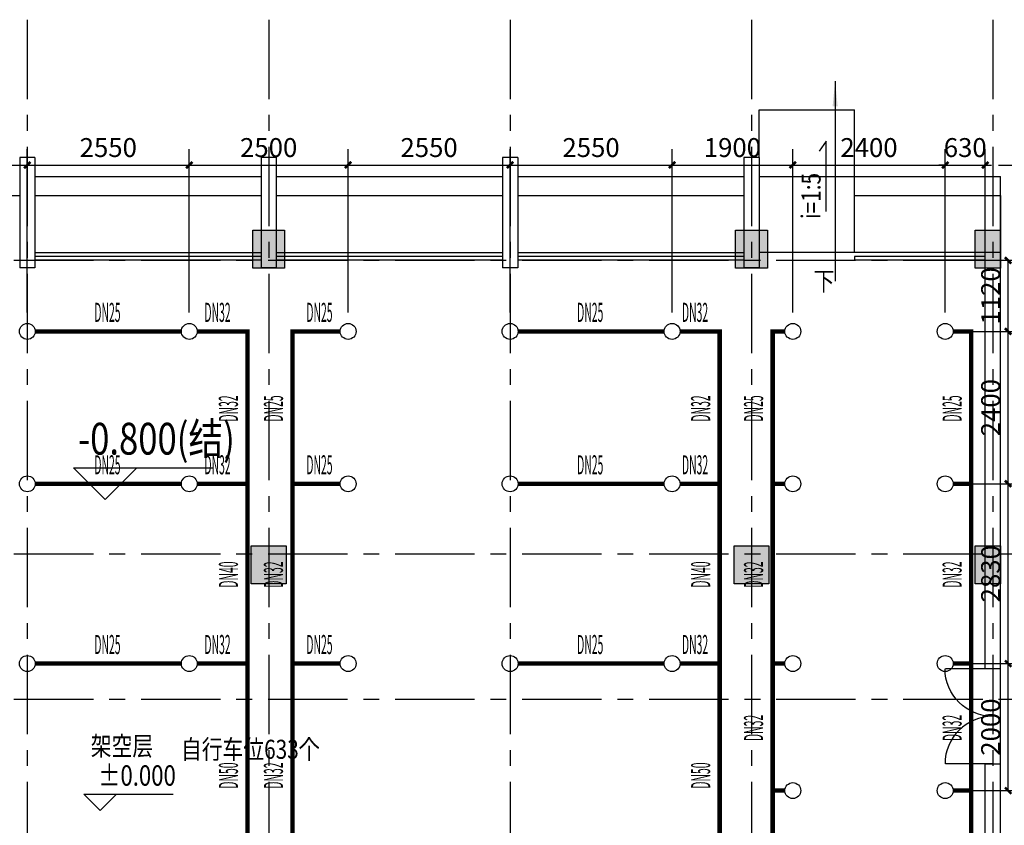
# Model space of a CAD drawing. Extents: x -64306 to 627636, y -96793 to 300796.
# Drawn here: x 487580 to 503080, y 14951 to 27635 of the extents above; entities that cross this region are included whole.
import ezdxf
from ezdxf.enums import TextEntityAlignment as Align

# ---------------------------------------------------------------- set-up
doc = ezdxf.new("R2010")
doc.units = 0
doc.header["$LTSCALE"] = 1000
doc.linetypes.add('CENTER', pattern=[2, 1.25, -0.25, 0.25, -0.25])
doc.layers.get('0').update_dxf_attribs({"color": 8, "linetype": 'CONTINUOUS'})
doc.layers.get('Defpoints').update_dxf_attribs({"color": 8, "linetype": 'CONTINUOUS'})
for name, color, linetype in [('142', 8, 'CONTINUOUS'), ('_AXI', 8, 'CENTER'), ('_ZHU', 8, 'CONTINUOUS'), ('_柱边', 8, 'CONTINUOUS'), ('AXIS', 8, 'CONTINUOUS'), ('DIM_喷淋', 3, 'CONTINUOUS'), ('EQUIP_喷头', 7, 'CONTINUOUS'), ('H', 8, 'CONTINUOUS'), ('PIPE-喷淋', 6, 'CONTINUOUS'), ('PUB_DIM', 8, 'CONTINUOUS'), ('T', 8, 'CONTINUOUS'), ('TEXT_喷淋', 7, 'CONTINUOUS'), ('WAL', 2, 'CONTINUOUS'), ('WALL', 2, 'CONTINUOUS'), ('文字', 8, 'CONTINUOUS')]:
    doc.layers.add(name, color=color, linetype=linetype)
doc.styles.add('_TCH_DIM_T3', font='SIMPLEX', dxfattribs={"width": 0.705882, "bigfont": 'GBCBIG'})
doc.styles.add('_TWT_PIPEDN', font='SIMPLEX', dxfattribs={"width": 0.5, "height": 2.5, "bigfont": 'HZTXT'})
doc.styles.add('DIM_FONT', font='txt.shx', dxfattribs={"width": 0.8, "bigfont": 'hztxt.shx'})
doc.styles.add('FHZTXT', font='tssdeng.shx', dxfattribs={"width": 0.8, "bigfont": 'fhztxt.shx'})
doc.styles.add('HZK5', font='txt.shx', dxfattribs={"width": 0.8, "bigfont": 'fhztxt.shx'})
doc.dimstyles.new('_TWT_ARCH&&100', dxfattribs={"dimtxt": 297.5, "dimasz": 100, "dimexe": 250, "dimexo": 300, "dimgap": 126.25, "dimtad": 1, "dimdec": 0, "dimrnd": 5, "dimzin": 0, "dimdsep": 46, "dimtxsty": '_TCH_DIM_T3', "dimblk": 'ARCHTICK', "dimcen": 0.09, "dimclrt": 7, "dimazin": 2, "dimtfac": 1, "dimtdec": 0, "dimtix": 1, "dimtmove": 2, "dimatfit": 3, "dimfxl": 0, "dimtolj": 1, "dimtzin": 0, "dimarcsym": 0})

# ---------------------------------------------------------------- blocks, each defined once
blk = doc.blocks.new('dddd')
blk.add_line((-381703, 51825), (-382598, 51825))
at = {"extrusion": (0, 0, -1)}
blk.add_ellipse((-381703, 51825), major_axis=(-904, 0), ratio=0.99604, start_param=4.712389, end_param=6.283185, dxfattribs=at)
blk = doc.blocks.new('A$C20041997')
at = {"layer": 'T'}
for p, q in [((109, 1109), (0, 953)), ((109, 0), (109, 1109))]:
    blk.add_line(p, q, dxfattribs=at)
blk = doc.blocks.new('_ARROW')
blk.add_solid([(0, 0), (-1, 0.1), (-1, -0.1)])
blk = doc.blocks.new('fasdfasd')
at = {"layer": '_ZHU'}
for points in [[(12812.9, 9033.2), (13312.9, 9033.2), (13312.9, 8433.2), (12812.9, 8433.2)], [(20412.9, 9033.2), (20912.9, 9033.2), (20912.9, 8433.2), (20412.9, 8433.2)], [(24182.9, 9033.3), (24582.9, 9033.3), (24582.9, 8433.3), (24182.9, 8433.3)], [(12787.9, 4063.2), (13337.9, 4063.2), (13337.9, 3463.2), (12787.9, 3463.2)], [(20387.9, 4063.2), (20937.9, 4063.2), (20937.9, 3463.2), (20387.9, 3463.2)], [(24182.9, 4063.2), (24582.9, 4063.2), (24582.9, 3463.2), (24182.9, 3463.2)]]:
    blk.add_hatch(color=256, dxfattribs=at).paths.add_polyline_path(points)
at = {"layer": '142'}
for p, q in [((5582.9, 9578.2), (9142.9, 9578.2)), ((9382.9, 9578.2), (12942.9, 9578.2)), ((13182.9, 9578.2), (16742.9, 9578.2)), ((16982.9, 9578.2), (20542.9, 9578.2)), ((22282.9, 9578.2), (24582.8, 9578.2)), ((24582.8, 9578.2), (24582.9, 9033.3))]:
    blk.add_line(p, q, dxfattribs=at)
at = {"layer": '_AXI'}
for p, q in [((9262.9, 12346.4), (9262.9, -15213.7)), ((13062.9, 12346.4), (13062.9, -15213.7)), ((16862.9, 12346.4), (16862.9, -15213.7)), ((20662.9, 12346.4), (20662.9, -15213.7)), ((24462.9, 12346.4), (24462.9, -15213.7)), ((-34947.3, 10058.2), (53833.1, 10058.3)), ((-34947.3, 8558.2), (53833.1, 8558.3)), ((-34947.3, 3938.2), (53833.1, 3938.3)), ((-34947.3, 1648.2), (53833.1, 1648.3))]:
    blk.add_line(p, q, dxfattribs=at)
at = {"layer": '_柱边'}
for points in [[(12812.9, 9033.2), (13312.9, 9033.2), (13312.9, 8433.2), (12812.9, 8433.2)], [(20412.9, 9033.2), (20912.9, 9033.2), (20912.9, 8433.2), (20412.9, 8433.2)], [(24182.9, 9033.3), (24582.9, 9033.3), (24582.9, 8433.3), (24182.9, 8433.3)], [(12787.9, 4063.2), (13337.9, 4063.2), (13337.9, 3463.2), (12787.9, 3463.2)], [(20387.9, 4063.2), (20937.9, 4063.2), (20937.9, 3463.2), (20387.9, 3463.2)], [(24182.9, 4063.2), (24582.9, 4063.2), (24582.9, 3463.2), (24182.9, 3463.2)]]:
    blk.add_lwpolyline(points, close=True, dxfattribs=at)
at = {"layer": 'AXIS'}
for p, q in [((20782.9, 10178.2), (20782.9, 10928.3)), ((20782.9, 10928.3), (22282.9, 10928.3)), ((22282.9, 8678.2), (22282.9, 10928.3)), ((9382.9, 8678.2), (12942.8, 8678.2)), ((13182.8, 8678.2), (16742.9, 8678.2)), ((16982.9, 8678.2), (20542.8, 8678.2)), ((24582.8, 8678.2), (20782.8, 8678.2)), ((20782.9, 8678.2), (20782.9, 8438.2)), ((24582.9, 8678.2), (24462.9, 8678.2)), ((24582.9, 408.2), (24582.9, 2128.2))]:
    blk.add_line(p, q, dxfattribs=at)
at = {"layer": 'H'}
for p, q in [((9382.8, 9878.2), (12942.8, 9878.2)), ((13182.8, 9878.2), (16742.8, 9878.2)), ((16982.8, 9878.2), (20542.8, 9878.2)), ((20782.8, 9878.2), (24582.8, 9878.2)), ((24582.8, 8678.2), (24582.8, 9878.2))]:
    blk.add_line(p, q, dxfattribs=at)
at = {"layer": 'PUB_DIM'}
for p, q in [((10489.2, 4791.5), (9989.2, 5291.5)), ((9989.2, 5291.5), (10989.2, 5291.5)), ((10989.2, 5291.5), (10489.2, 4791.5)), ((10489.2, 5291.5), (12180.9, 5291.5)), ((10153.8, 153.3), (10793.8, 153.3)), ((10409.8, -102.7), (10153.8, 153.3)), ((10409.8, -102.7), (10153.8, 153.3)), ((10153.8, 153.3), (10793.8, 153.3)), ((10665.8, 153.3), (10409.8, -102.7)), ((10665.8, 153.3), (10409.8, -102.7)), ((10473.8, 153.3), (11556.5, 153.3)), ((10473.8, 153.3), (11556.5, 153.3))]:
    blk.add_line(p, q, dxfattribs=at)
blk.add_lwpolyline([(21979.8, 11379.6), (21979.8, 8227.5)], dxfattribs=at)
at = {"layer": 'WAL'}
for p, q in [((12942.9, 8618.2), (9382.9, 8618.2)), ((12942.9, 8558.2), (9382.9, 8558.2)), ((16742.9, 8618.2), (13182.9, 8618.2)), ((16742.9, 8558.2), (13182.9, 8558.2)), ((20542.9, 8618.2), (16982.9, 8618.2)), ((20542.9, 8558.2), (16982.9, 8558.2)), ((24342.9, 8618.2), (22282.9, 8618.2)), ((22282.9, 8618.2), (22282.9, 8558.2)), ((24342.9, 8558.2), (22282.9, 8558.2))]:
    blk.add_line(p, q, dxfattribs=at)
at = {"layer": 'WALL'}
for p, q in [((9382.9, 10178.2), (9142.9, 10178.2)), ((9142.9, 10178.2), (9142.9, 8438.2)), ((9382.9, 10178.2), (9382.9, 8438.2)), ((13182.9, 10178.2), (12942.9, 10178.2)), ((12942.9, 10178.2), (12942.9, 8438.2)), ((13182.9, 10178.2), (13182.9, 8438.2)), ((16982.9, 10178.2), (16742.9, 10178.2)), ((16742.9, 10178.2), (16742.9, 8438.2)), ((16982.9, 10178.2), (16982.9, 8438.2)), ((20782.9, 10178.2), (20542.9, 10178.2)), ((20542.9, 10178.2), (20542.9, 8438.2)), ((20782.9, 10178.2), (20782.9, 8438.2)), ((24342.9, 2128.2), (24342.9, 8678.2)), ((24582.9, 2128.2), (24582.9, 8678.2)), ((9382.9, 8438.2), (9142.9, 8438.2)), ((13182.9, 8438.2), (12942.9, 8438.2)), ((16982.9, 8438.2), (16742.9, 8438.2)), ((20782.9, 8438.2), (20542.9, 8438.2)), ((24342.9, 2128.2), (24582.9, 2128.2)), ((24342.9, -631.8), (24342.9, 628.2)), ((24342.9, 628.2), (24582.9, 628.2)), ((24582.9, -631.8), (24582.9, 628.2))]:
    blk.add_line(p, q, dxfattribs=at)
at = {"layer": 'PUB_DIM', "xscale": -400, "yscale": 400, "zscale": 400, "rotation": 270}
blk.add_blockref('_ARROW', (21979.8, 11379.6), dxfattribs=at)
at = {"layer": 'T'}
blk.add_blockref('A$C20041997', (21729.1, 9324.7), dxfattribs=at)
at = {"layer": 'WALL', "xscale": 0.8333333333333524, "yscale": 0.8333333333333524, "zscale": 0.8333333333333524}
blk.add_blockref('dddd', (342548.7, -41059.5), dxfattribs=at)
at = {"layer": 'WALL', "xscale": -0.8333333333333524, "yscale": 0.8333333333333524, "zscale": 0.8333333333333524, "rotation": 180}
blk.add_blockref('dddd', (342548.7, 43816), dxfattribs=at)
at = {"layer": 'PUB_DIM', "style": 'DIM_FONT', "width": 0.8}
for s, height, p in [('-0.800(结)', 500, (11296.2, 5684.1)), ('%%p0.000', 320, (10990.3, 404.5))]:
    blk.add_text(s, height=height, dxfattribs=at).set_placement(p, align=Align.MIDDLE)
at = {"layer": 'T', "style": 'HZK5', "width": 0.8}
for s, p in [('下', (21642, 8078.1)), ('架空层', (10262.1, 760.1)), ('自行车位633个', (11681.1, 708.6))]:
    blk.add_text(s, height=300, dxfattribs=at).set_placement(p)
at = {"layer": '文字', "style": 'FHZTXT', "width": 0.8}
blk.add_text('i=1:5', height=300, rotation=89.83103, dxfattribs=at).set_placement((21748.6, 9207, 0))
blk = doc.blocks.new('_ArchTick')
at = {"color": 0, "linetype": 'ByBlock', "const_width": 0.4}
blk.add_lwpolyline([(-0.5, -0.5), (0.5, 0.5)], dxfattribs=at)
blk = doc.blocks.new('*D726')
at = {"layer": 'Defpoints', "color": 0, "transparency": 16777216}
for p in [(502150, 23847), (503140, 23847), (502150, 22727)]:
    blk.add_point(p, dxfattribs=at)
at = {"layer": 'DIM_喷淋', "color": 0, "lineweight": -2, "transparency": 16777216}
for p, q in [((502450, 23847), (503390, 23847)), ((503140, 22727), (503140, 23847)), ((502450, 22727), (503390, 22727))]:
    blk.add_line(p, q, dxfattribs=at)
at = {"layer": 'DIM_喷淋', "color": 0, "lineweight": -2, "transparency": 16777216, "xscale": 100, "yscale": 100, "zscale": 100}
for p, rotation in [((503140, 23847), 90), ((503140, 22727), 270)]:
    blk.add_blockref('_ArchTick', p, dxfattribs=dict(at, rotation=rotation))
at = {"layer": 'DIM_喷淋', "color": 7, "transparency": 16777216, "insert": (502865, 23287), "char_height": 297.5, "attachment_point": 5, "rotation": 90, "style": '_TCH_DIM_T3'}
blk.add_mtext('\\A1;1120', dxfattribs=at)
blk = doc.blocks.new('*D727')
at = {"layer": 'Defpoints', "color": 0, "transparency": 16777216}
for p in [(502150, 22727), (503140, 22727), (502150, 20327)]:
    blk.add_point(p, dxfattribs=at)
at = {"layer": 'DIM_喷淋', "color": 0, "lineweight": -2, "transparency": 16777216}
for p, q in [((502450, 22727), (503390, 22727)), ((503140, 20327), (503140, 22727)), ((502450, 20327), (503390, 20327))]:
    blk.add_line(p, q, dxfattribs=at)
at = {"layer": 'DIM_喷淋', "color": 0, "lineweight": -2, "transparency": 16777216, "xscale": 100, "yscale": 100, "zscale": 100}
for p, rotation in [((503140, 22727), 90), ((503140, 20327), 270)]:
    blk.add_blockref('_ArchTick', p, dxfattribs=dict(at, rotation=rotation))
at = {"layer": 'DIM_喷淋', "color": 7, "transparency": 16777216, "insert": (502865, 21527), "char_height": 297.5, "attachment_point": 5, "rotation": 90, "style": '_TCH_DIM_T3'}
blk.add_mtext('\\A1;2400', dxfattribs=at)
blk = doc.blocks.new('*D728')
at = {"layer": 'Defpoints', "color": 0, "transparency": 16777216}
for p in [(502150, 20327), (503140, 20327), (502150, 17497)]:
    blk.add_point(p, dxfattribs=at)
at = {"layer": 'DIM_喷淋', "color": 0, "lineweight": -2, "transparency": 16777216}
for p, q in [((502450, 20327), (503390, 20327)), ((503140, 17497), (503140, 20327)), ((502450, 17497), (503390, 17497))]:
    blk.add_line(p, q, dxfattribs=at)
at = {"layer": 'DIM_喷淋', "color": 0, "lineweight": -2, "transparency": 16777216, "xscale": 100, "yscale": 100, "zscale": 100}
for p, rotation in [((503140, 20327), 90), ((503140, 17497), 270)]:
    blk.add_blockref('_ArchTick', p, dxfattribs=dict(at, rotation=rotation))
at = {"layer": 'DIM_喷淋', "color": 7, "transparency": 16777216, "insert": (502865, 18912), "char_height": 297.5, "attachment_point": 5, "rotation": 90, "style": '_TCH_DIM_T3'}
blk.add_mtext('\\A1;2830', dxfattribs=at)
blk = doc.blocks.new('*D729')
at = {"layer": 'Defpoints', "color": 0, "transparency": 16777216}
for p in [(502150, 17497), (503140, 17497), (502150, 15497)]:
    blk.add_point(p, dxfattribs=at)
at = {"layer": 'DIM_喷淋', "color": 0, "lineweight": -2, "transparency": 16777216}
for p, q in [((502450, 17497), (503390, 17497)), ((503140, 15497), (503140, 17497)), ((502450, 15497), (503390, 15497))]:
    blk.add_line(p, q, dxfattribs=at)
at = {"layer": 'DIM_喷淋', "color": 0, "lineweight": -2, "transparency": 16777216, "xscale": 100, "yscale": 100, "zscale": 100}
for p, rotation in [((503140, 17497), 90), ((503140, 15497), 270)]:
    blk.add_blockref('_ArchTick', p, dxfattribs=dict(at, rotation=rotation))
at = {"layer": 'DIM_喷淋', "color": 7, "transparency": 16777216, "insert": (502865, 16497), "char_height": 297.5, "attachment_point": 5, "rotation": 90, "style": '_TCH_DIM_T3'}
blk.add_mtext('\\A1;2000', dxfattribs=at)
blk = doc.blocks.new('*D742')
at = {"layer": 'Defpoints', "color": 0, "transparency": 16777216}
for p in [(487700, 25347), (485150, 22727), (487700, 22727)]:
    blk.add_point(p, dxfattribs=at)
at = {"layer": 'DIM_喷淋', "color": 0, "lineweight": -2, "transparency": 16777216}
for p, q in [((485150, 23027), (485150, 25597)), ((487700, 23027), (487700, 25597)), ((485150, 25347), (487700, 25347))]:
    blk.add_line(p, q, dxfattribs=at)
at = {"layer": 'DIM_喷淋', "color": 0, "lineweight": -2, "transparency": 16777216, "xscale": 100, "yscale": 100, "zscale": 100, "rotation": 180}
blk.add_blockref('_ArchTick', (485150, 25347), dxfattribs=at)
at = {"layer": 'DIM_喷淋', "color": 0, "lineweight": -2, "transparency": 16777216, "xscale": 100, "yscale": 100, "zscale": 100}
blk.add_blockref('_ArchTick', (487700, 25347), dxfattribs=at)
at = {"layer": 'DIM_喷淋', "color": 7, "transparency": 16777216, "insert": (486425, 25622), "char_height": 297.5, "attachment_point": 5, "style": '_TCH_DIM_T3'}
blk.add_mtext('\\A1;2550', dxfattribs=at)
blk = doc.blocks.new('*D743')
at = {"layer": 'Defpoints', "color": 0, "transparency": 16777216}
for p in [(490250, 25347), (487700, 22727), (490250, 22727)]:
    blk.add_point(p, dxfattribs=at)
at = {"layer": 'DIM_喷淋', "color": 0, "lineweight": -2, "transparency": 16777216}
for p, q in [((487700, 23027), (487700, 25597)), ((490250, 23027), (490250, 25597)), ((487700, 25347), (490250, 25347))]:
    blk.add_line(p, q, dxfattribs=at)
at = {"layer": 'DIM_喷淋', "color": 0, "lineweight": -2, "transparency": 16777216, "xscale": 100, "yscale": 100, "zscale": 100, "rotation": 180}
blk.add_blockref('_ArchTick', (487700, 25347), dxfattribs=at)
at = {"layer": 'DIM_喷淋', "color": 0, "lineweight": -2, "transparency": 16777216, "xscale": 100, "yscale": 100, "zscale": 100}
blk.add_blockref('_ArchTick', (490250, 25347), dxfattribs=at)
at = {"layer": 'DIM_喷淋', "color": 7, "transparency": 16777216, "insert": (488975, 25622), "char_height": 297.5, "attachment_point": 5, "style": '_TCH_DIM_T3'}
blk.add_mtext('\\A1;2550', dxfattribs=at)
blk = doc.blocks.new('*D744')
at = {"layer": 'Defpoints', "color": 0, "transparency": 16777216}
for p in [(492750, 25347), (490250, 22727), (492750, 22727)]:
    blk.add_point(p, dxfattribs=at)
at = {"layer": 'DIM_喷淋', "color": 0, "lineweight": -2, "transparency": 16777216}
for p, q in [((490250, 23027), (490250, 25597)), ((492750, 23027), (492750, 25597)), ((490250, 25347), (492750, 25347))]:
    blk.add_line(p, q, dxfattribs=at)
at = {"layer": 'DIM_喷淋', "color": 0, "lineweight": -2, "transparency": 16777216, "xscale": 100, "yscale": 100, "zscale": 100, "rotation": 180}
blk.add_blockref('_ArchTick', (490250, 25347), dxfattribs=at)
at = {"layer": 'DIM_喷淋', "color": 0, "lineweight": -2, "transparency": 16777216, "xscale": 100, "yscale": 100, "zscale": 100}
blk.add_blockref('_ArchTick', (492750, 25347), dxfattribs=at)
at = {"layer": 'DIM_喷淋', "color": 7, "transparency": 16777216, "insert": (491500, 25622), "char_height": 297.5, "attachment_point": 5, "style": '_TCH_DIM_T3'}
blk.add_mtext('\\A1;2500', dxfattribs=at)
blk = doc.blocks.new('*D745')
at = {"layer": 'Defpoints', "color": 0, "transparency": 16777216}
for p in [(495300, 25347), (492750, 22727), (495300, 22727)]:
    blk.add_point(p, dxfattribs=at)
at = {"layer": 'DIM_喷淋', "color": 0, "lineweight": -2, "transparency": 16777216}
for p, q in [((492750, 23027), (492750, 25597)), ((495300, 23027), (495300, 25597)), ((492750, 25347), (495300, 25347))]:
    blk.add_line(p, q, dxfattribs=at)
at = {"layer": 'DIM_喷淋', "color": 0, "lineweight": -2, "transparency": 16777216, "xscale": 100, "yscale": 100, "zscale": 100, "rotation": 180}
blk.add_blockref('_ArchTick', (492750, 25347), dxfattribs=at)
at = {"layer": 'DIM_喷淋', "color": 0, "lineweight": -2, "transparency": 16777216, "xscale": 100, "yscale": 100, "zscale": 100}
blk.add_blockref('_ArchTick', (495300, 25347), dxfattribs=at)
at = {"layer": 'DIM_喷淋', "color": 7, "transparency": 16777216, "insert": (494025, 25622), "char_height": 297.5, "attachment_point": 5, "style": '_TCH_DIM_T3'}
blk.add_mtext('\\A1;2550', dxfattribs=at)
blk = doc.blocks.new('*D746')
at = {"layer": 'Defpoints', "color": 0, "transparency": 16777216}
for p in [(497850, 25347), (495300, 22727), (497850, 22727)]:
    blk.add_point(p, dxfattribs=at)
at = {"layer": 'DIM_喷淋', "color": 0, "lineweight": -2, "transparency": 16777216}
for p, q in [((495300, 23027), (495300, 25597)), ((497850, 23027), (497850, 25597)), ((495300, 25347), (497850, 25347))]:
    blk.add_line(p, q, dxfattribs=at)
at = {"layer": 'DIM_喷淋', "color": 0, "lineweight": -2, "transparency": 16777216, "xscale": 100, "yscale": 100, "zscale": 100, "rotation": 180}
blk.add_blockref('_ArchTick', (495300, 25347), dxfattribs=at)
at = {"layer": 'DIM_喷淋', "color": 0, "lineweight": -2, "transparency": 16777216, "xscale": 100, "yscale": 100, "zscale": 100}
blk.add_blockref('_ArchTick', (497850, 25347), dxfattribs=at)
at = {"layer": 'DIM_喷淋', "color": 7, "transparency": 16777216, "insert": (496575, 25622), "char_height": 297.5, "attachment_point": 5, "style": '_TCH_DIM_T3'}
blk.add_mtext('\\A1;2550', dxfattribs=at)
blk = doc.blocks.new('*D747')
at = {"layer": 'Defpoints', "color": 0, "transparency": 16777216}
for p in [(499750, 25347), (497850, 22727), (499750, 22727)]:
    blk.add_point(p, dxfattribs=at)
at = {"layer": 'DIM_喷淋', "color": 0, "lineweight": -2, "transparency": 16777216}
for p, q in [((497850, 23027), (497850, 25597)), ((499750, 23027), (499750, 25597)), ((497850, 25347), (499750, 25347))]:
    blk.add_line(p, q, dxfattribs=at)
at = {"layer": 'DIM_喷淋', "color": 0, "lineweight": -2, "transparency": 16777216, "xscale": 100, "yscale": 100, "zscale": 100, "rotation": 180}
blk.add_blockref('_ArchTick', (497850, 25347), dxfattribs=at)
at = {"layer": 'DIM_喷淋', "color": 0, "lineweight": -2, "transparency": 16777216, "xscale": 100, "yscale": 100, "zscale": 100}
blk.add_blockref('_ArchTick', (499750, 25347), dxfattribs=at)
at = {"layer": 'DIM_喷淋', "color": 7, "transparency": 16777216, "insert": (498800, 25622), "char_height": 297.5, "attachment_point": 5, "style": '_TCH_DIM_T3'}
blk.add_mtext('\\A1;1900', dxfattribs=at)
blk = doc.blocks.new('*D748')
at = {"layer": 'Defpoints', "color": 0, "transparency": 16777216}
for p in [(502150, 25347), (499750, 22727), (502150, 22727)]:
    blk.add_point(p, dxfattribs=at)
at = {"layer": 'DIM_喷淋', "color": 0, "lineweight": -2, "transparency": 16777216}
for p, q in [((499750, 23027), (499750, 25597)), ((502150, 23027), (502150, 25597)), ((499750, 25347), (502150, 25347))]:
    blk.add_line(p, q, dxfattribs=at)
at = {"layer": 'DIM_喷淋', "color": 0, "lineweight": -2, "transparency": 16777216, "xscale": 100, "yscale": 100, "zscale": 100, "rotation": 180}
blk.add_blockref('_ArchTick', (499750, 25347), dxfattribs=at)
at = {"layer": 'DIM_喷淋', "color": 0, "lineweight": -2, "transparency": 16777216, "xscale": 100, "yscale": 100, "zscale": 100}
blk.add_blockref('_ArchTick', (502150, 25347), dxfattribs=at)
at = {"layer": 'DIM_喷淋', "color": 7, "transparency": 16777216, "insert": (500950, 25622), "char_height": 297.5, "attachment_point": 5, "style": '_TCH_DIM_T3'}
blk.add_mtext('\\A1;2400', dxfattribs=at)
blk = doc.blocks.new('*D749')
at = {"layer": 'Defpoints', "color": 0, "transparency": 16777216}
for p in [(502780, 25347), (502150, 22727), (502780, 22727)]:
    blk.add_point(p, dxfattribs=at)
at = {"layer": 'DIM_喷淋', "color": 0, "lineweight": -2, "transparency": 16777216}
for p, q in [((502150, 23027), (502150, 25597)), ((502780, 23027), (502780, 25597)), ((502150, 25347), (502050, 25347)), ((502150, 25347), (502780, 25347)), ((502780, 25347), (502880, 25347))]:
    blk.add_line(p, q, dxfattribs=at)
at = {"layer": 'DIM_喷淋', "color": 0, "lineweight": -2, "transparency": 16777216, "xscale": 100, "yscale": 100, "zscale": 100}
blk.add_blockref('_ArchTick', (502150, 25347), dxfattribs=at)
at = {"layer": 'DIM_喷淋', "color": 0, "lineweight": -2, "transparency": 16777216, "xscale": 100, "yscale": 100, "zscale": 100, "rotation": 180}
blk.add_blockref('_ArchTick', (502780, 25347), dxfattribs=at)
at = {"layer": 'DIM_喷淋', "color": 7, "transparency": 16777216, "insert": (502465, 25622), "char_height": 297.5, "attachment_point": 5, "style": '_TCH_DIM_T3'}
blk.add_mtext('\\A1;630', dxfattribs=at)
blk = doc.blocks.new('$TwtSys$00000125')
blk.add_circle((0, 0, 0), 1)

msp = doc.modelspace()

# ---------------------------------------------------------------- hatches: boundary and pattern name
at = {"layer": 'PIPE-喷淋'}
for points in [[(491165.9, 22727.3), (491165.9, 22762.3), (491200.9, 22762.3)], [(491165.9, 22727.3), (491200.9, 22727.3), (491200.9, 22762.3)], [(491874.9, 22727.3), (491874.9, 22762.3), (491839.9, 22762.3)], [(491874.9, 22727.3), (491839.9, 22727.3), (491839.9, 22762.3)], [(498600.2, 22727.3), (498600.2, 22762.3), (498635.2, 22762.3)], [(498600.2, 22727.3), (498635.2, 22727.3), (498635.2, 22762.3)], [(499433.8, 22727.3), (499398.8, 22727.3), (499398.8, 22762.3)], [(499433.8, 22727.3), (499433.8, 22762.3), (499398.8, 22762.3)], [(502558.5, 22727.3), (502558.5, 22762.3), (502593.5, 22762.3)], [(502558.5, 22727.3), (502593.5, 22727.3), (502593.5, 22762.3)]]:
    msp.add_hatch(color=256, dxfattribs=at).paths.add_polyline_path(points)

# ---------------------------------------------------------------- linework, layer by layer
at = {"layer": 'PIPE-喷淋', "const_width": 70}
for points in [[(487825.5, 22727.3), (490125.5, 22727.3)], [(490375.5, 22727.3), (491165.9, 22727.3)], [(491165.9, 22727.3), (491165.9, 20327.3)], [(491874.9, 22727.3), (492625.5, 22727.3)], [(491874.9, 20327.3), (491874.9, 22727.3)], [(495425.5, 22727.3), (497725.5, 22727.3)], [(497975.5, 22727.3), (498600.2, 22727.3)], [(498600.2, 22727.3), (498600.2, 20327.3)], [(499433.8, 22727.3), (499433.8, 20327.3)], [(499433.8, 22727.3), (499625.5, 22727.3)], [(502275.5, 22727.3), (502558.5, 22727.3)], [(502558.5, 22727.3), (502558.5, 20327.3)], [(487825.5, 20327.3), (490125.5, 20327.3)], [(490375.5, 20327.3), (491165.9, 20327.3)], [(491165.9, 20327.3), (491165.9, 17497.3)], [(491874.9, 20327.3), (492625.5, 20327.3)], [(491874.9, 17497.3), (491874.9, 20327.3)], [(495425.5, 20327.3), (497725.5, 20327.3)], [(497975.5, 20327.3), (498600.2, 20327.3)], [(498600.2, 20327.3), (498600.2, 17497.3)], [(499433.8, 20327.3), (499625.5, 20327.3)], [(499433.8, 20327.3), (499433.8, 17497.3)], [(502275.5, 20327.3), (502558.5, 20327.3)], [(502558.5, 20327.3), (502558.5, 17497.3)], [(490125.5, 17497.3), (487825.5, 17497.3)], [(491165.9, 17497.3), (490375.5, 17497.3)], [(491165.9, 17497.3), (491165.9, 13997.3)], [(492625.5, 17497.3), (491874.9, 17497.3)], [(491874.9, 13997.3), (491874.9, 17497.3)], [(497725.5, 17497.3), (495425.5, 17497.3)], [(498600.2, 17497.3), (497975.5, 17497.3)], [(498600.2, 17497.3), (498600.2, 13997.3)], [(499625.5, 17497.3), (499433.8, 17497.3)], [(499433.8, 17497.3), (499433.8, 15497.3)], [(502275.5, 17497.3), (502558.5, 17497.3)], [(502558.5, 17497.3), (502558.5, 15497.3)], [(499625.5, 15497.3), (499433.8, 15497.3)], [(499433.8, 15497.3), (499433.8, 13277.3)], [(502275.5, 15497.3), (502558.5, 15497.3)], [(502558.5, 15497.3), (502558.5, 12820.1)]]:
    msp.add_lwpolyline(points, dxfattribs=at)

# ---------------------------------------------------------------- block references
msp.add_blockref('fasdfasd', (478437.6, 15289))
at = {"layer": 'EQUIP_喷头', "xscale": 125, "yscale": 125, "zscale": 125}
for p in [(487700.5, 22727.3), (490250.5, 22727.3), (492750.5, 22727.3), (495300.5, 22727.3), (497850.5, 22727.3), (499750.5, 22727.3), (502150.5, 22727.3), (487700.5, 20327.3), (490250.5, 20327.3), (492750.5, 20327.3), (495300.5, 20327.3), (497850.5, 20327.3), (499750.5, 20327.3), (502150.5, 20327.3), (487700.5, 17497.3), (490250.5, 17497.3), (492750.5, 17497.3), (495300.5, 17497.3), (497850.5, 17497.3), (499750.5, 17497.3), (502150.5, 17497.3), (499750.5, 15497.3), (502150.5, 15497.3)]:
    msp.add_blockref('$TwtSys$00000125', p, dxfattribs=at)

# ---------------------------------------------------------------- texts
at = {"layer": 'TEXT_喷淋', "style": '_TWT_PIPEDN', "width": 0.4}
for s, p in [('DN25', (488755.5, 22877.3)), ('DN32', (490488.2, 22877.3)), ('DN25', (492092.7, 22877.3)), ('DN25', (496355.5, 22877.3)), ('DN32', (498005.3, 22877.3)), ('DN25', (488755.5, 20477.3)), ('DN32', (490488.2, 20477.3)), ('DN25', (492092.7, 20477.3)), ('DN25', (496355.5, 20477.3)), ('DN32', (498005.3, 20477.3)), ('DN25', (488755.5, 17647.3)), ('DN32', (490488.2, 17647.3)), ('DN25', (492092.7, 17647.3)), ('DN25', (496355.5, 17647.3)), ('DN32', (498005.3, 17647.3))]:
    msp.add_text(s, height=300, dxfattribs=at).set_placement(p)
for s, p in [('DN32', (491015.9, 21307.3)), ('DN25', (491724.9, 21307.3)), ('DN32', (498450.2, 21307.3)), ('DN25', (499283.8, 21307.3)), ('DN25', (502408.5, 21307.3)), ('DN40', (491015.9, 18692.3)), ('DN32', (491724.9, 18692.3)), ('DN40', (498450.2, 18692.3)), ('DN32', (499283.8, 18692.3)), ('DN32', (502408.5, 18692.3)), ('DN32', (499283.8, 16277.3)), ('DN32', (502408.5, 16277.3)), ('DN50', (491015.9, 15527.3)), ('DN32', (491724.9, 15527.3)), ('DN50', (498450.2, 15527.3))]:
    msp.add_text(s, height=300, rotation=90, dxfattribs=at).set_placement(p)

# ---------------------------------------------------------------- dimensions: what is measured, and where the dimension line sits
at = {"layer": 'DIM_喷淋'}
for p1, p2, distance, picture, middle in [((485150.5, 22727.3), (487700.5, 22727.3), 2620, '*D742', (486425.5, 25622.3)), ((487700.5, 22727.3), (490250.5, 22727.3), 2620, '*D743', (488975.5, 25622.3)), ((490250.5, 22727.3), (492750.5, 22727.3), 2620, '*D744', (491500.5, 25622.3)), ((492750.5, 22727.3), (495300.5, 22727.3), 2620, '*D745', (494025.5, 25622.3)), ((495300.5, 22727.3), (497850.5, 22727.3), 2620, '*D746', (496575.5, 25622.3)), ((497850.5, 22727.3), (499750.5, 22727.3), 2620, '*D747', (498800.5, 25622.3)), ((499750.5, 22727.3), (502150.5, 22727.3), 2620, '*D748', (500950.5, 25622.3)), ((502150.5, 22727.3), (502780.5, 22727.3), 2620, '*D749', (502465.5, 25622.3)), ((502150.5, 22727.3), (502150.5, 23847.2), -990, '*D726', (502865.5, 23287.3)), ((502150.5, 20327.3), (502150.5, 22727.3), -990, '*D727', (502865.5, 21527.3)), ((502150.5, 17497.3), (502150.5, 20327.3), -990, '*D728', (502865.5, 18912.3)), ((502150.5, 15497.3), (502150.5, 17497.3), -990, '*D729', (502865.5, 16497.3))]:
    dim = msp.add_aligned_dim(p1=p1, p2=p2, distance=distance, dimstyle='_TWT_ARCH&&100', dxfattribs=at)
    dim.commit()
    dim.dimension.update_dxf_attribs({"geometry": picture, "text_midpoint": middle})

doc.saveas('drawing.dxf')
